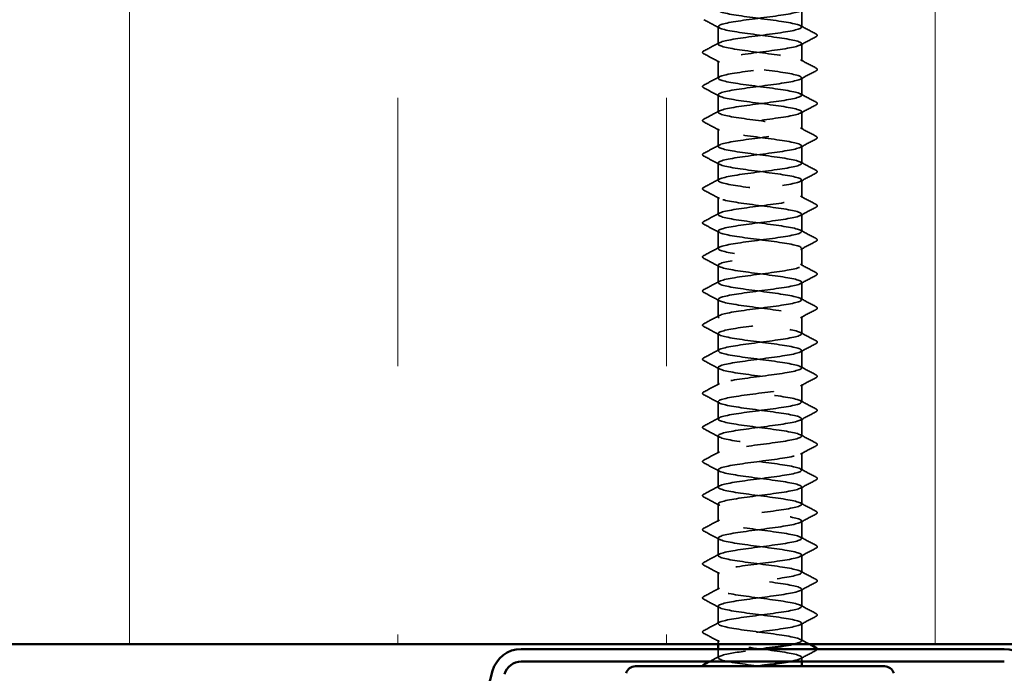
# Model space of a CAD drawing. Units: inches. Extents: x 0.6 to 33.5, y 0.6 to 21.4.
# Drawn here: x 4.3 to 5.7, y 12.3 to 13.2 of the extents above; entities that cross this region are included whole.
import ezdxf

# ---------------------------------------------------------------- set-up
doc = ezdxf.new("R2010")
doc.units = ezdxf.units.IN
doc.header["$LTSCALE"] = 2
doc.header["$MEASUREMENT"] = 0
doc.linetypes.add('DASHED', pattern=[0.2067, 0.1654, -0.0413])
for name, color, linetype, lineweight in [('Hatch (ANSI)', 7, 'Continuous', 18), ('Hidden (ANSI)', 7, 'DASHED', 35), ('Visible (ANSI)', 7, 'Continuous', 50)]:
    doc.layers.add(name, color=color, linetype=linetype, lineweight=lineweight)

msp = doc.modelspace()

# ---------------------------------------------------------------- hatches: boundary and pattern name
at = {"layer": 'Hatch (ANSI)', "true_color": 0x0080ff}
h = msp.add_hatch(dxfattribs=at)
h.set_pattern_fill('INSUL', color=150, scale=3, angle=90, style=0)
h.paths.add_polyline_path([(8.051779, 12.362298), (8.051779, 13.695631), (2.718446, 13.695631), (2.718446, 12.362298)])

# ---------------------------------------------------------------- linework, layer by layer
at = {"layer": 'Hidden (ANSI)', "ltscale": 0.023028}
for p, q in [((5.439446, 13.224488), (5.439446, 13.248774)), ((5.322779, 13.200679), (5.322779, 13.224964)), ((5.439446, 13.176869), (5.439446, 13.201155)), ((5.322779, 13.153059), (5.322779, 13.177345)), ((5.439446, 13.12925), (5.439446, 13.153536)), ((5.322779, 13.10544), (5.322779, 13.129726)), ((5.439446, 13.081631), (5.439446, 13.105917)), ((5.322779, 13.057821), (5.322779, 13.082107)), ((5.439446, 13.034012), (5.439446, 13.058298)), ((5.322779, 13.010202), (5.322779, 13.034488)), ((5.439446, 12.986393), (5.439446, 13.010679)), ((5.322779, 12.962583), (5.322779, 12.986869)), ((5.439446, 12.938774), (5.439446, 12.963059)), ((5.322779, 12.914964), (5.322779, 12.93925)), ((5.439446, 12.891155), (5.439446, 12.91544)), ((5.322779, 12.867345), (5.322779, 12.891631)), ((5.439446, 12.843536), (5.439446, 12.867821)), ((5.322779, 12.819726), (5.322779, 12.844012)), ((5.439446, 12.795917), (5.439446, 12.820202)), ((5.322779, 12.772107), (5.322779, 12.796393)), ((5.439446, 12.748298), (5.439446, 12.772583)), ((5.322779, 12.724488), (5.322779, 12.748774)), ((5.439446, 12.700679), (5.439446, 12.724964)), ((5.322779, 12.676869), (5.322779, 12.701155)), ((5.439446, 12.653059), (5.439446, 12.677345)), ((5.322779, 12.62925), (5.322779, 12.653536)), ((5.439446, 12.60544), (5.439446, 12.629726)), ((5.322779, 12.581631), (5.322779, 12.605917)), ((5.439446, 12.557821), (5.439446, 12.582107)), ((5.322779, 12.534012), (5.322779, 12.558298)), ((5.439446, 12.510202), (5.439446, 12.534488)), ((5.322779, 12.486393), (5.322779, 12.510679)), ((5.439446, 12.462583), (5.439446, 12.486869)), ((5.322779, 12.438774), (5.322779, 12.463059)), ((5.439446, 12.414964), (5.439446, 12.43925)), ((5.322779, 12.391155), (5.322779, 12.41544)), ((5.439446, 12.367345), (5.439446, 12.391631))]:
    msp.add_line(p, q, dxfattribs=at)
at = {"layer": 'Hidden (ANSI)', "ltscale": 0.005161}
msp.add_line((5.322779, 12.362298), (5.322779, 12.367821), dxfattribs=at)
at = {"layer": 'Hidden (ANSI)', "ltscale": 0.011419}
msp.add_line((5.322779, 12.343536), (5.322779, 12.355631), dxfattribs=at)
at = {"layer": 'Hidden (ANSI)', "ltscale": 0.005342}
msp.add_line((5.439446, 12.338298), (5.439446, 12.344012), dxfattribs=at)
at = {"layer": 'Hidden (ANSI)', "ltscale": 1.085967}
msp.add_open_spline([(5.426782, 12.362298), (5.433288, 12.363664), (5.437676, 12.36503), (5.438989, 12.366397), (5.441773, 12.369294), (5.43058, 12.372191), (5.41156, 12.375088), (5.392539, 12.377985), (5.366721, 12.380882), (5.348287, 12.38378), (5.329854, 12.386677), (5.319803, 12.389574), (5.323656, 12.392471), (5.32751, 12.395368), (5.345058, 12.398265), (5.366663, 12.401162), (5.388267, 12.40406), (5.412756, 12.406957), (5.426679, 12.409854), (5.440601, 12.412751), (5.443203, 12.415648), (5.433054, 12.418545), (5.422905, 12.421442), (5.400556, 12.42434), (5.378283, 12.427237), (5.35601, 12.430134), (5.33502, 12.433031), (5.326843, 12.435928), (5.318665, 12.438825), (5.323744, 12.441722), (5.339288, 12.44462), (5.354833, 12.447517), (5.380002, 12.450414), (5.400969, 12.453311), (5.421936, 12.456208), (5.437567, 12.459105), (5.439274, 12.462002), (5.440982, 12.4649), (5.428673, 12.467797), (5.409111, 12.470694), (5.389548, 12.473591), (5.363791, 12.476488), (5.345987, 12.479385), (5.328184, 12.482282), (5.319299, 12.48518), (5.324213, 12.488077), (5.329127, 12.490974), (5.347574, 12.493871), (5.36942, 12.496768), (5.391267, 12.499665), (5.41533, 12.502562), (5.428392, 12.50546), (5.441453, 12.508357), (5.442805, 12.511254), (5.431705, 12.514151), (5.420606, 12.517048), (5.397655, 12.519945), (5.375461, 12.522842), (5.353267, 12.52574), (5.333031, 12.528637), (5.325869, 12.531534), (5.318708, 12.534431), (5.325008, 12.537328), (5.34131, 12.540225), (5.357611, 12.543123), (5.383031, 12.54602), (5.403606, 12.548917), (5.42418, 12.551814), (5.438795, 12.554711), (5.439423, 12.557608), (5.44005, 12.560505), (5.426655, 12.563403), (5.406596, 12.5663), (5.386538, 12.569197), (5.360901, 12.572094), (5.34377, 12.574991), (5.326639, 12.577888), (5.31894, 12.580785), (5.324903, 12.583683), (5.330866, 12.58658), (5.350168, 12.589477), (5.372206, 12.592374), (5.394243, 12.595271), (5.417823, 12.598168), (5.429993, 12.601065), (5.442162, 12.603963), (5.442262, 12.60686), (5.430238, 12.609757), (5.418213, 12.612654), (5.394715, 12.615551), (5.372652, 12.618448), (5.350589, 12.621345), (5.331155, 12.624243), (5.325026, 12.62714), (5.318897, 12.630037), (5.326404, 12.632934), (5.343425, 12.635831), (5.360445, 12.638728), (5.386056, 12.641625), (5.40619, 12.644523), (5.426323, 12.64742), (5.439888, 12.650317), (5.439433, 12.653214), (5.438979, 12.656111), (5.424529, 12.659008), (5.404021, 12.661905), (5.383514, 12.664803), (5.35806, 12.6677), (5.341641, 12.670597), (5.325222, 12.673494), (5.318728, 12.676391), (5.325726, 12.679288), (5.332724, 12.682185), (5.352835, 12.685083), (5.375012, 12.68798), (5.397189, 12.690877), (5.42023, 12.693774), (5.431479, 12.696671), (5.442728, 12.699568), (5.441576, 12.702465), (5.428654, 12.705363), (5.415733, 12.70826), (5.391743, 12.711157), (5.369863, 12.714054), (5.347982, 12.716951), (5.329396, 12.719848), (5.324314, 12.722746), (5.319232, 12.725643), (5.327929, 12.72854), (5.345628, 12.731437), (5.363327, 12.734334), (5.38907, 12.737231), (5.408714, 12.740128), (5.428359, 12.743026), (5.440842, 12.745923), (5.439307, 12.74882), (5.437772, 12.751717), (5.422301, 12.754614), (5.401393, 12.757511), (5.380485, 12.760408), (5.355272, 12.763306), (5.339604, 12.766203), (5.323936, 12.7691), (5.318662, 12.771997), (5.326679, 12.774894), (5.334695, 12.777791), (5.355569, 12.780688), (5.377833, 12.783586), (5.400096, 12.786483), (5.422545, 12.78938), (5.432847, 12.792277), (5.443149, 12.795174), (5.440747, 12.798071), (5.426959, 12.800968), (5.413172, 12.803866), (5.388746, 12.806763), (5.3671, 12.80966), (5.345454, 12.812557), (5.327759, 12.815454), (5.323736, 12.818351), (5.319713, 12.821248), (5.329579, 12.824146), (5.347915, 12.827043), (5.366251, 12.82994), (5.392064, 12.832837), (5.411174, 12.835734), (5.430284, 12.838631), (5.441656, 12.841528), (5.439044, 12.844426), (5.436432, 12.847323), (5.419976, 12.85022), (5.398716, 12.853117), (5.377457, 12.856014), (5.352545, 12.858911), (5.337665, 12.861808), (5.322786, 12.864706), (5.318744, 12.867603), (5.32776, 12.8705), (5.336776, 12.873397), (5.358363, 12.876294), (5.380661, 12.879191), (5.402959, 12.882088), (5.424762, 12.884986), (5.434093, 12.887883), (5.443424, 12.89078), (5.439777, 12.893677), (5.425156, 12.896574), (5.410535, 12.899471), (5.385731, 12.902368), (5.36437, 12.905266), (5.34301, 12.908163), (5.326248, 12.91106), (5.323293, 12.913957), (5.320339, 12.916854), (5.331351, 12.919751), (5.350281, 12.922649), (5.36921, 12.925546), (5.395033, 12.928443), (5.413563, 12.93134), (5.432093, 12.934237), (5.442328, 12.937134), (5.438644, 12.940031), (5.434961, 12.942929), (5.417559, 12.945826), (5.395999, 12.948723), (5.374438, 12.95162), (5.349886, 12.954517), (5.335829, 12.957414), (5.321772, 12.960311), (5.318972, 12.963209), (5.328967, 12.966106), (5.338961, 12.969003), (5.36121, 12.9719), (5.38349, 12.974797), (5.405771, 12.977694), (5.426877, 12.980591), (5.435215, 12.983489), (5.443552, 12.986386), (5.43867, 12.989283), (5.423249, 12.99218), (5.407829, 12.995077), (5.382706, 12.997974), (5.36168, 13.000871), (5.340655, 13.003769), (5.324866, 13.006666), (5.322986, 13.009563), (5.321107, 13.01246), (5.333239, 13.015357), (5.352718, 13.018254), (5.372198, 13.021151), (5.397969, 13.024049), (5.415876, 13.026946), (5.433782, 13.029843), (5.442855, 13.03274), (5.438109, 13.035637), (5.433364, 13.038534), (5.415057, 13.041431), (5.393246, 13.044329), (5.371435, 13.047226), (5.347299, 13.050123), (5.334099, 13.05302), (5.320898, 13.055917), (5.319346, 13.058814), (5.330296, 13.061711), (5.341246, 13.064609), (5.364104, 13.067506), (5.386314, 13.070403), (5.408524, 13.0733), (5.428884, 13.076197), (5.436209, 13.079094), (5.443533, 13.081991), (5.437427, 13.084889), (5.421244, 13.087786), (5.40506, 13.090683), (5.379676, 13.09358), (5.359036, 13.096477), (5.338395, 13.099374), (5.323616, 13.102272), (5.322816, 13.105169), (5.322017, 13.108066), (5.335241, 13.110963), (5.355223, 13.11386), (5.375206, 13.116757), (5.400865, 13.119654), (5.418107, 13.122552), (5.435348, 13.125449), (5.443237, 13.128346), (5.43744, 13.131243), (5.431644, 13.13414), (5.412475, 13.137037), (5.390464, 13.139934), (5.368454, 13.142832), (5.344793, 13.145729), (5.332479, 13.148626), (5.320166, 13.151523), (5.319866, 13.15442), (5.331745, 13.157317), (5.343624, 13.160214), (5.367038, 13.163112), (5.389126, 13.166009), (5.411213, 13.168906), (5.430778, 13.171803), (5.437073, 13.1747), (5.443368, 13.177597), (5.436052, 13.180494), (5.419143, 13.183392), (5.402235, 13.186289), (5.37665, 13.189186), (5.356443, 13.192083), (5.336236, 13.19498), (5.322501, 13.197877), (5.322784, 13.200774), (5.323066, 13.203672), (5.33735, 13.206569), (5.357789, 13.209466), (5.378228, 13.212363), (5.403715, 13.21526), (5.42025, 13.218157), (5.436785, 13.221054), (5.443473, 13.223952), (5.436639, 13.226849), (5.429804, 13.229746), (5.409819, 13.232643), (5.387661, 13.23554), (5.365503, 13.238437), (5.342372, 13.241334), (5.330974, 13.244232), (5.319577, 13.247129), (5.32053, 13.250026), (5.33331, 13.252923), (5.34609, 13.25582), (5.370006, 13.258717), (5.391919, 13.261614), (5.413832, 13.264512), (5.432556, 13.267409), (5.437806, 13.270306), (5.443056, 13.273203), (5.434547, 13.2761), (5.416953, 13.278997), (5.39936, 13.281895), (5.373634, 13.284792), (5.353909, 13.287689), (5.334183, 13.290586), (5.321525, 13.293483), (5.322888, 13.29638), (5.324251, 13.299277), (5.339562, 13.302175), (5.360409, 13.305072), (5.381257, 13.307969), (5.406512, 13.310866), (5.422302, 13.313763), (5.438092, 13.31666), (5.443562, 13.319557), (5.435706, 13.322455), (5.427851, 13.325352), (5.407096, 13.328249), (5.384842, 13.331146), (5.362589, 13.334043), (5.340042, 13.33694), (5.329587, 13.339837), (5.319133, 13.342735), (5.321336, 13.345632), (5.334988, 13.348529), (5.348639, 13.351426), (5.372999, 13.354323), (5.394686, 13.35722), (5.416373, 13.360117), (5.434213, 13.363015), (5.438405, 13.365912), (5.442598, 13.368809), (5.432916, 13.371706), (5.414679, 13.374603), (5.396442, 13.3775), (5.370636, 13.380397), (5.351438, 13.383295), (5.33224, 13.386192), (5.320688, 13.389089), (5.323129, 13.391986), (5.32557, 13.394883), (5.341872, 13.39778), (5.363078, 13.400677), (5.384285, 13.403575), (5.409249, 13.406472), (5.424257, 13.409369), (5.439265, 13.412266), (5.443504, 13.415163), (5.434645, 13.41806), (5.425787, 13.420957), (5.404311, 13.423855), (5.382015, 13.426752), (5.359718, 13.429649), (5.337809, 13.432546), (5.328322, 13.435443), (5.318835, 13.43834), (5.322283, 13.441237), (5.336774, 13.444135), (5.351264, 13.447032), (5.376011, 13.449929), (5.397421, 13.452826), (5.418831, 13.455723), (5.435744, 13.45862), (5.43887, 13.461517), (5.441995, 13.464415), (5.431164, 13.467312), (5.412326, 13.470209), (5.393488, 13.473106), (5.367663, 13.476003), (5.349037, 13.4789), (5.330412, 13.481798), (5.319994, 13.484695), (5.323507, 13.487592), (5.32702, 13.490489), (5.344274, 13.493386), (5.36579, 13.496283), (5.387306, 13.49918), (5.41192, 13.502078), (5.42611, 13.504975), (5.4403, 13.507872), (5.443299, 13.510769), (5.433459, 13.513666), (5.423618, 13.516563), (5.401472, 13.51946), (5.379185, 13.522358), (5.356898, 13.525255), (5.335677, 13.528152), (5.32718, 13.531049), (5.318683, 13.533946), (5.323369, 13.536843), (5.338664, 13.53974), (5.35396, 13.542638), (5.379036, 13.545535), (5.400118, 13.548432), (5.4212, 13.551329), (5.437147, 13.554226), (5.439198, 13.557123), (5.441249, 13.56002), (5.429294, 13.562918), (5.409899, 13.565815), (5.390505, 13.568712), (5.364721, 13.571609), (5.346712, 13.574506), (5.328703, 13.577403), (5.319444, 13.5803), (5.324021, 13.583198), (5.328598, 13.586095), (5.346763, 13.588992), (5.368538, 13.591889), (5.390312, 13.594786), (5.414518, 13.597683), (5.427857, 13.60058), (5.441197, 13.603478), (5.442948, 13.606375), (5.432149, 13.609272), (5.421349, 13.612169), (5.398585, 13.615066), (5.37636, 13.617963), (5.354135, 13.62086), (5.333653, 13.623758), (5.326166, 13.626655), (5.318678, 13.629552), (5.32459, 13.632449), (5.340655, 13.635346), (5.356719, 13.638243), (5.382065, 13.64114), (5.40277, 13.644038), (5.423476, 13.646935), (5.438418, 13.649832), (5.43939, 13.652729), (5.440362, 13.655626), (5.42731, 13.658523), (5.407405, 13.661421), (5.3875, 13.664318), (5.361818, 13.667215), (5.344468, 13.670112), (5.327118, 13.673009), (5.319039, 13.675906), (5.324669, 13.678803), (5.330299, 13.681701), (5.349333, 13.684598), (5.371315, 13.687495), (5.391893, 13.690207), (5.414011, 13.692919), (5.426972, 13.695631)], degree=3, knots=[4.04637134, 4.04637134, 4.04637134, 4.04637134, 4.58723145, 4.58723145, 4.58723145, 5.73403931, 5.73403931, 5.73403931, 6.88084718, 6.88084718, 6.88084718, 8.02765504, 8.02765504, 8.02765504, 9.1744629, 9.1744629, 9.1744629, 10.32127076, 10.32127076, 10.32127076, 11.46807863, 11.46807863, 11.46807863, 12.61488649, 12.61488649, 12.61488649, 13.76169435, 13.76169435, 13.76169435, 14.90850221, 14.90850221, 14.90850221, 16.05531008, 16.05531008, 16.05531008, 17.20211794, 17.20211794, 17.20211794, 18.3489258, 18.3489258, 18.3489258, 19.49573366, 19.49573366, 19.49573366, 20.64254153, 20.64254153, 20.64254153, 21.78934939, 21.78934939, 21.78934939, 22.93615725, 22.93615725, 22.93615725, 24.08296511, 24.08296511, 24.08296511, 25.22977298, 25.22977298, 25.22977298, 26.37658084, 26.37658084, 26.37658084, 27.5233887, 27.5233887, 27.5233887, 28.67019656, 28.67019656, 28.67019656, 29.81700443, 29.81700443, 29.81700443, 30.96381229, 30.96381229, 30.96381229, 32.11062015, 32.11062015, 32.11062015, 33.25742802, 33.25742802, 33.25742802, 34.40423588, 34.40423588, 34.40423588, 35.55104374, 35.55104374, 35.55104374, 36.6978516, 36.6978516, 36.6978516, 37.84465947, 37.84465947, 37.84465947, 38.99146733, 38.99146733, 38.99146733, 40.13827519, 40.13827519, 40.13827519, 41.28508305, 41.28508305, 41.28508305, 42.43189092, 42.43189092, 42.43189092, 43.57869878, 43.57869878, 43.57869878, 44.72550664, 44.72550664, 44.72550664, 45.8723145, 45.8723145, 45.8723145, 47.01912237, 47.01912237, 47.01912237, 48.16593023, 48.16593023, 48.16593023, 49.31273809, 49.31273809, 49.31273809, 50.45954595, 50.45954595, 50.45954595, 51.60635382, 51.60635382, 51.60635382, 52.75316168, 52.75316168, 52.75316168, 53.89996954, 53.89996954, 53.89996954, 55.0467774, 55.0467774, 55.0467774, 56.19358527, 56.19358527, 56.19358527, 57.34039313, 57.34039313, 57.34039313, 58.48720099, 58.48720099, 58.48720099, 59.63400885, 59.63400885, 59.63400885, 60.78081672, 60.78081672, 60.78081672, 61.92762458, 61.92762458, 61.92762458, 63.07443244, 63.07443244, 63.07443244, 64.2212403, 64.2212403, 64.2212403, 65.36804817, 65.36804817, 65.36804817, 66.51485603, 66.51485603, 66.51485603, 67.66166389, 67.66166389, 67.66166389, 68.80847176, 68.80847176, 68.80847176, 69.95527962, 69.95527962, 69.95527962, 71.10208748, 71.10208748, 71.10208748, 72.24889534, 72.24889534, 72.24889534, 73.39570321, 73.39570321, 73.39570321, 74.54251107, 74.54251107, 74.54251107, 75.68931893, 75.68931893, 75.68931893, 76.83612679, 76.83612679, 76.83612679, 77.98293466, 77.98293466, 77.98293466, 79.12974252, 79.12974252, 79.12974252, 80.27655038, 80.27655038, 80.27655038, 81.42335824, 81.42335824, 81.42335824, 82.57016611, 82.57016611, 82.57016611, 83.71697397, 83.71697397, 83.71697397, 84.86378183, 84.86378183, 84.86378183, 86.01058969, 86.01058969, 86.01058969, 87.15739756, 87.15739756, 87.15739756, 88.30420542, 88.30420542, 88.30420542, 89.45101328, 89.45101328, 89.45101328, 90.59782114, 90.59782114, 90.59782114, 91.74462901, 91.74462901, 91.74462901, 92.89143687, 92.89143687, 92.89143687, 94.03824473, 94.03824473, 94.03824473, 95.18505259, 95.18505259, 95.18505259, 96.33186046, 96.33186046, 96.33186046, 97.47866832, 97.47866832, 97.47866832, 98.62547618, 98.62547618, 98.62547618, 99.77228405, 99.77228405, 99.77228405, 100.91909191, 100.91909191, 100.91909191, 102.06589977, 102.06589977, 102.06589977, 103.21270763, 103.21270763, 103.21270763, 104.3595155, 104.3595155, 104.3595155, 105.50632336, 105.50632336, 105.50632336, 106.65313122, 106.65313122, 106.65313122, 107.79993908, 107.79993908, 107.79993908, 108.94674695, 108.94674695, 108.94674695, 110.09355481, 110.09355481, 110.09355481, 111.24036267, 111.24036267, 111.24036267, 112.38717053, 112.38717053, 112.38717053, 113.5339784, 113.5339784, 113.5339784, 114.68078626, 114.68078626, 114.68078626, 115.82759412, 115.82759412, 115.82759412, 116.97440198, 116.97440198, 116.97440198, 118.12120985, 118.12120985, 118.12120985, 119.26801771, 119.26801771, 119.26801771, 120.41482557, 120.41482557, 120.41482557, 121.56163343, 121.56163343, 121.56163343, 122.7084413, 122.7084413, 122.7084413, 123.85524916, 123.85524916, 123.85524916, 125.00205702, 125.00205702, 125.00205702, 126.14886488, 126.14886488, 126.14886488, 127.29567275, 127.29567275, 127.29567275, 128.44248061, 128.44248061, 128.44248061, 129.58928847, 129.58928847, 129.58928847, 130.73609633, 130.73609633, 130.73609633, 131.8829042, 131.8829042, 131.8829042, 133.02971206, 133.02971206, 133.02971206, 134.17651992, 134.17651992, 134.17651992, 135.32332779, 135.32332779, 135.32332779, 136.47013565, 136.47013565, 136.47013565, 137.61694351, 137.61694351, 137.61694351, 138.76375137, 138.76375137, 138.76375137, 139.91055924, 139.91055924, 139.91055924, 141.0573671, 141.0573671, 141.0573671, 142.20417496, 142.20417496, 142.20417496, 143.35098282, 143.35098282, 143.35098282, 144.49779069, 144.49779069, 144.49779069, 145.64459855, 145.64459855, 145.64459855, 146.79140641, 146.79140641, 146.79140641, 147.93821427, 147.93821427, 147.93821427, 149.08502214, 149.08502214, 149.08502214, 150.23183, 150.23183, 150.23183, 151.37863786, 151.37863786, 151.37863786, 152.52544572, 152.52544572, 152.52544572, 153.67225359, 153.67225359, 153.67225359, 154.81906145, 154.81906145, 154.81906145, 155.96586931, 155.96586931, 155.96586931, 157.11267717, 157.11267717, 157.11267717, 158.25948504, 158.25948504, 158.25948504, 159.4062929, 159.4062929, 159.4062929, 160.55310076, 160.55310076, 160.55310076, 161.69990862, 161.69990862, 161.69990862, 162.84671649, 162.84671649, 162.84671649, 163.99352435, 163.99352435, 163.99352435, 165.14033221, 165.14033221, 165.14033221, 166.28714008, 166.28714008, 166.28714008, 167.43394794, 167.43394794, 167.43394794, 168.5807558, 168.5807558, 168.5807558, 169.72756366, 169.72756366, 169.72756366, 170.87437153, 170.87437153, 170.87437153, 172.02117939, 172.02117939, 172.02117939, 173.16798725, 173.16798725, 173.16798725, 174.31479511, 174.31479511, 174.31479511, 175.46160298, 175.46160298, 175.46160298, 176.60841084, 176.60841084, 176.60841084, 177.7552187, 177.7552187, 177.7552187, 178.90202656, 178.90202656, 178.90202656, 179.97555994, 179.97555994, 179.97555994, 179.97555994], dxfattribs=at)
at = {"layer": 'Hidden (ANSI)', "ltscale": 1.063763}
msp.add_open_spline([(5.322936, 13.701155), (5.322871, 13.700368), (5.32373, 13.699581), (5.325586, 13.698794), (5.33242, 13.695897), (5.352405, 13.693), (5.374563, 13.690103), (5.396721, 13.687205), (5.419853, 13.684308), (5.43125, 13.681411), (5.442648, 13.678514), (5.441695, 13.675617), (5.428914, 13.67272), (5.416134, 13.669823), (5.392219, 13.666925), (5.370306, 13.664028), (5.348393, 13.661131), (5.329668, 13.658234), (5.324419, 13.655337), (5.319169, 13.65244), (5.327678, 13.649543), (5.345271, 13.646645), (5.362865, 13.643748), (5.38859, 13.640851), (5.408316, 13.637954), (5.428042, 13.635057), (5.4407, 13.63216), (5.439336, 13.629263), (5.437973, 13.626365), (5.422663, 13.623468), (5.401815, 13.620571), (5.380968, 13.617674), (5.355712, 13.614777), (5.339922, 13.61188), (5.324132, 13.608983), (5.318663, 13.606085), (5.326518, 13.603188), (5.334374, 13.600291), (5.355129, 13.597394), (5.377382, 13.594497), (5.399636, 13.5916), (5.422182, 13.588703), (5.432637, 13.585805), (5.443092, 13.582908), (5.440888, 13.580011), (5.427237, 13.577114), (5.413586, 13.574217), (5.389226, 13.57132), (5.367539, 13.568423), (5.345852, 13.565525), (5.328012, 13.562628), (5.323819, 13.559731), (5.319627, 13.556834), (5.329308, 13.553937), (5.347545, 13.55104), (5.365783, 13.548142), (5.391588, 13.545245), (5.410786, 13.542348), (5.429985, 13.539451), (5.441536, 13.536554), (5.439095, 13.533657), (5.436654, 13.53076), (5.420353, 13.527862), (5.399146, 13.524965), (5.37794, 13.522068), (5.352976, 13.519171), (5.337968, 13.516274), (5.32296, 13.513377), (5.318721, 13.51048), (5.327579, 13.507582), (5.336437, 13.504685), (5.357913, 13.501788), (5.38021, 13.498891), (5.402506, 13.495994), (5.424416, 13.493097), (5.433903, 13.4902), (5.44339, 13.487302), (5.439941, 13.484405), (5.425451, 13.481508), (5.41096, 13.478611), (5.386213, 13.475714), (5.364803, 13.472817), (5.343393, 13.46992), (5.32648, 13.467022), (5.323355, 13.464125), (5.320229, 13.461228), (5.33106, 13.458331), (5.349899, 13.455434), (5.368737, 13.452537), (5.394562, 13.44964), (5.413187, 13.446742), (5.431813, 13.443845), (5.44223, 13.440948), (5.438717, 13.438051), (5.435204, 13.435154), (5.417951, 13.432257), (5.396435, 13.42936), (5.374919, 13.426462), (5.350305, 13.423565), (5.336115, 13.420668), (5.321924, 13.417771), (5.318926, 13.414874), (5.328766, 13.411977), (5.338606, 13.40908), (5.360753, 13.406182), (5.383039, 13.403285), (5.405326, 13.400388), (5.426547, 13.397491), (5.435044, 13.394594), (5.443542, 13.391697), (5.438856, 13.3888), (5.42356, 13.385902), (5.408265, 13.383005), (5.383189, 13.380108), (5.362106, 13.377211), (5.341024, 13.374314), (5.325077, 13.371417), (5.323026, 13.36852), (5.320975, 13.365622), (5.332931, 13.362725), (5.352325, 13.359828), (5.37172, 13.356931), (5.397503, 13.354034), (5.415512, 13.351137), (5.433521, 13.348239), (5.44278, 13.345342), (5.438204, 13.342445), (5.433627, 13.339548), (5.415462, 13.336651), (5.393687, 13.333754), (5.371912, 13.330857), (5.347707, 13.327959), (5.334367, 13.325062), (5.321028, 13.322165), (5.319277, 13.319268), (5.330076, 13.316371), (5.340875, 13.313474), (5.36364, 13.310577), (5.385865, 13.307679), (5.40809, 13.304782), (5.428571, 13.301885), (5.436059, 13.298988), (5.443546, 13.296091), (5.437634, 13.293194), (5.42157, 13.290297), (5.405506, 13.287399), (5.380159, 13.284502), (5.359454, 13.281605), (5.338749, 13.278708), (5.323806, 13.275811), (5.322834, 13.272914), (5.321862, 13.270017), (5.334914, 13.267119), (5.35482, 13.264222), (5.374725, 13.261325), (5.400407, 13.258428), (5.417757, 13.255531), (5.435107, 13.252634), (5.443186, 13.249737), (5.437556, 13.246839), (5.431926, 13.243942), (5.412892, 13.241045), (5.39091, 13.238148), (5.368927, 13.235251), (5.345187, 13.232354), (5.33273, 13.229457), (5.320273, 13.226559), (5.319773, 13.223662), (5.331506, 13.220765), (5.343239, 13.217868), (5.366568, 13.214971), (5.388679, 13.212074), (5.410789, 13.209177), (5.430484, 13.206279), (5.436944, 13.203382), (5.443404, 13.200485), (5.43628, 13.197588), (5.419484, 13.194691), (5.402689, 13.191794), (5.377132, 13.188897), (5.356853, 13.185999), (5.336574, 13.183102), (5.32267, 13.180205), (5.32278, 13.177308), (5.322889, 13.174411), (5.337006, 13.171514), (5.357376, 13.168616), (5.377745, 13.165719), (5.403264, 13.162822), (5.419915, 13.159925), (5.436565, 13.157028), (5.443445, 13.154131), (5.436775, 13.151234), (5.430106, 13.148336), (5.410247, 13.145439), (5.388109, 13.142542), (5.365971, 13.139645), (5.342752, 13.136748), (5.331206, 13.133851), (5.319661, 13.130954), (5.320414, 13.128056), (5.333053, 13.125159), (5.345691, 13.122262), (5.36953, 13.119365), (5.391475, 13.116468), (5.413419, 13.113571), (5.432281, 13.110674), (5.437698, 13.107776), (5.443115, 13.104879), (5.434795, 13.101982), (5.417308, 13.099085), (5.399821, 13.096188), (5.374114, 13.093291), (5.354309, 13.090394), (5.334503, 13.087496), (5.321671, 13.084599), (5.322862, 13.081702), (5.324053, 13.078805), (5.339202, 13.075908), (5.359988, 13.073011), (5.380773, 13.070114), (5.40607, 13.067216), (5.421981, 13.064319), (5.437893, 13.061422), (5.443557, 13.058525), (5.435864, 13.055628), (5.42817, 13.052731), (5.407534, 13.049834), (5.385292, 13.046936), (5.363051, 13.044039), (5.340407, 13.041142), (5.3298, 13.038245), (5.319194, 13.035348), (5.321198, 13.032451), (5.334713, 13.029554), (5.348227, 13.026656), (5.37252, 13.023759), (5.394247, 13.020862), (5.415973, 13.017965), (5.433957, 13.015068), (5.438319, 13.012171), (5.442681, 13.009274), (5.433185, 13.006376), (5.415047, 13.003479), (5.39691, 13.000582), (5.371113, 12.997685), (5.351827, 12.994788), (5.332542, 12.991891), (5.320812, 12.988993), (5.323082, 12.986096), (5.325351, 12.983199), (5.341497, 12.980302), (5.36265, 12.977405), (5.383802, 12.974508), (5.408817, 12.971611), (5.423952, 12.968713), (5.439087, 12.965816), (5.443523, 12.962919), (5.434823, 12.960022), (5.426123, 12.957125), (5.404759, 12.954228), (5.382466, 12.951331), (5.360173, 12.948433), (5.338158, 12.945536), (5.328515, 12.942639), (5.318872, 12.939742), (5.322123, 12.936845), (5.336482, 12.933948), (5.350841, 12.931051), (5.37553, 12.928153), (5.396987, 12.925256), (5.418445, 12.922359), (5.435508, 12.919462), (5.438805, 12.916565), (5.442101, 12.913668), (5.431451, 12.910771), (5.412706, 12.907873), (5.393961, 12.904976), (5.368135, 12.902079), (5.349415, 12.899182), (5.330695, 12.896285), (5.320095, 12.893388), (5.323438, 12.890491), (5.326781, 12.887593), (5.343885, 12.884696), (5.365355, 12.881799), (5.386825, 12.878902), (5.411499, 12.876005), (5.425821, 12.873108), (5.440144, 12.870211), (5.443341, 12.867313), (5.433656, 12.864416), (5.423971, 12.861519), (5.401928, 12.858622), (5.379636, 12.855725), (5.357344, 12.852828), (5.33601, 12.849931), (5.327354, 12.847033), (5.318697, 12.844136), (5.323187, 12.841239), (5.338356, 12.838342), (5.353525, 12.835445), (5.378553, 12.832548), (5.399691, 12.829651), (5.420829, 12.826753), (5.436932, 12.823856), (5.439155, 12.820959), (5.441378, 12.818062), (5.4296, 12.815165), (5.410291, 12.812268), (5.390982, 12.809371), (5.365188, 12.806473), (5.347078, 12.803576), (5.328967, 12.800679), (5.319522, 12.797782), (5.32393, 12.794885), (5.328338, 12.791988), (5.34636, 12.78909), (5.368097, 12.786193), (5.389834, 12.783296), (5.414109, 12.780399), (5.427586, 12.777502), (5.441063, 12.774605), (5.443014, 12.771708), (5.432366, 12.76881), (5.421718, 12.765913), (5.399048, 12.763016), (5.37681, 12.760119), (5.354571, 12.757222), (5.333968, 12.754325), (5.326319, 12.751428), (5.318669, 12.74853), (5.324387, 12.745633), (5.340331, 12.742736), (5.356275, 12.739839), (5.381582, 12.736942), (5.402351, 12.734045), (5.423119, 12.731148), (5.438225, 12.72825), (5.439369, 12.725353), (5.440513, 12.722456), (5.427634, 12.719559), (5.407807, 12.716662), (5.38798, 12.713765), (5.362278, 12.710868), (5.34482, 12.70797), (5.327362, 12.705073), (5.319094, 12.702176), (5.324556, 12.699279), (5.330019, 12.696382), (5.348918, 12.693485), (5.37087, 12.690588), (5.392823, 12.68769), (5.416641, 12.684793), (5.429241, 12.681896), (5.441841, 12.678999), (5.44254, 12.676102), (5.430954, 12.673205), (5.419369, 12.670308), (5.396126, 12.66741), (5.373993, 12.664513), (5.351861, 12.661616), (5.332038, 12.658719), (5.325413, 12.655822), (5.318788, 12.652925), (5.32572, 12.650028), (5.342402, 12.64713), (5.359083, 12.644233), (5.38461, 12.641336), (5.404961, 12.638439), (5.425311, 12.635542), (5.439383, 12.632645), (5.439445, 12.629748), (5.439508, 12.62685), (5.425559, 12.623953), (5.40526, 12.621056), (5.384962, 12.618159), (5.359413, 12.615262), (5.342648, 12.612365), (5.325884, 12.609467), (5.318811, 12.60657), (5.325316, 12.603673), (5.331821, 12.600776), (5.351551, 12.597879), (5.373667, 12.594982), (5.395784, 12.592085), (5.41909, 12.589187), (5.430783, 12.58629), (5.442476, 12.583393), (5.441922, 12.580496), (5.429426, 12.577599), (5.41693, 12.574702), (5.393168, 12.571805), (5.371194, 12.568907), (5.34922, 12.56601), (5.330222, 12.563113), (5.324638, 12.560216), (5.319053, 12.557319), (5.327184, 12.554422), (5.344563, 12.551525), (5.361943, 12.548627), (5.38763, 12.54573), (5.407514, 12.542833), (5.427399, 12.539936), (5.440403, 12.537039), (5.439385, 12.534142), (5.438366, 12.531245), (5.423379, 12.528347), (5.402657, 12.52545), (5.381934, 12.522553), (5.356598, 12.519656), (5.340566, 12.516759), (5.324535, 12.513862), (5.318675, 12.510965), (5.326207, 12.508067), (5.333738, 12.50517), (5.354253, 12.502273), (5.376482, 12.499376), (5.398711, 12.496479), (5.42145, 12.493582), (5.432208, 12.490685), (5.442966, 12.487787), (5.441161, 12.48489), (5.427784, 12.481993), (5.414407, 12.479096), (5.390183, 12.476199), (5.368418, 12.473302), (5.346653, 12.470405), (5.328527, 12.467507), (5.323996, 12.46461), (5.319465, 12.461713), (5.328775, 12.458816), (5.346811, 12.455919), (5.364848, 12.453022), (5.390634, 12.450125), (5.410006, 12.447227), (5.429377, 12.44433), (5.441285, 12.441433), (5.439187, 12.438536), (5.437089, 12.435639), (5.4211, 12.432742), (5.400002, 12.429844), (5.378905, 12.426947), (5.353841, 12.42405), (5.33858, 12.421153), (5.323319, 12.418256), (5.318686, 12.415359), (5.327227, 12.412462), (5.335768, 12.409564), (5.357019, 12.406667), (5.379308, 12.40377), (5.401596, 12.400873), (5.423714, 12.397976), (5.433513, 12.395079), (5.443311, 12.392182), (5.440258, 12.389284), (5.426032, 12.386387), (5.411805, 12.38349), (5.387175, 12.380593), (5.365672, 12.377696), (5.344168, 12.374799), (5.326955, 12.371902), (5.323488, 12.369004), (5.320021, 12.366107), (5.330489, 12.36321), (5.34914, 12.360313), (5.367791, 12.357416), (5.393617, 12.354519), (5.412429, 12.351622), (5.431242, 12.348724), (5.442024, 12.345827), (5.438852, 12.34293), (5.437162, 12.341386), (5.431556, 12.339842), (5.423444, 12.338298)], degree=3, knots=[-183.78317024, -183.78317024, -183.78317024, -183.78317024, -183.4716849, -183.4716849, -183.4716849, -182.32487704, -182.32487704, -182.32487704, -181.17806917, -181.17806917, -181.17806917, -180.03126131, -180.03126131, -180.03126131, -178.88445345, -178.88445345, -178.88445345, -177.73764559, -177.73764559, -177.73764559, -176.59083772, -176.59083772, -176.59083772, -175.44402986, -175.44402986, -175.44402986, -174.297222, -174.297222, -174.297222, -173.15041413, -173.15041413, -173.15041413, -172.00360627, -172.00360627, -172.00360627, -170.85679841, -170.85679841, -170.85679841, -169.70999055, -169.70999055, -169.70999055, -168.56318268, -168.56318268, -168.56318268, -167.41637482, -167.41637482, -167.41637482, -166.26956696, -166.26956696, -166.26956696, -165.1227591, -165.1227591, -165.1227591, -163.97595123, -163.97595123, -163.97595123, -162.82914337, -162.82914337, -162.82914337, -161.68233551, -161.68233551, -161.68233551, -160.53552765, -160.53552765, -160.53552765, -159.38871978, -159.38871978, -159.38871978, -158.24191192, -158.24191192, -158.24191192, -157.09510406, -157.09510406, -157.09510406, -155.9482962, -155.9482962, -155.9482962, -154.80148833, -154.80148833, -154.80148833, -153.65468047, -153.65468047, -153.65468047, -152.50787261, -152.50787261, -152.50787261, -151.36106475, -151.36106475, -151.36106475, -150.21425688, -150.21425688, -150.21425688, -149.06744902, -149.06744902, -149.06744902, -147.92064116, -147.92064116, -147.92064116, -146.7738333, -146.7738333, -146.7738333, -145.62702543, -145.62702543, -145.62702543, -144.48021757, -144.48021757, -144.48021757, -143.33340971, -143.33340971, -143.33340971, -142.18660185, -142.18660185, -142.18660185, -141.03979398, -141.03979398, -141.03979398, -139.89298612, -139.89298612, -139.89298612, -138.74617826, -138.74617826, -138.74617826, -137.59937039, -137.59937039, -137.59937039, -136.45256253, -136.45256253, -136.45256253, -135.30575467, -135.30575467, -135.30575467, -134.15894681, -134.15894681, -134.15894681, -133.01213894, -133.01213894, -133.01213894, -131.86533108, -131.86533108, -131.86533108, -130.71852322, -130.71852322, -130.71852322, -129.57171536, -129.57171536, -129.57171536, -128.42490749, -128.42490749, -128.42490749, -127.27809963, -127.27809963, -127.27809963, -126.13129177, -126.13129177, -126.13129177, -124.98448391, -124.98448391, -124.98448391, -123.83767604, -123.83767604, -123.83767604, -122.69086818, -122.69086818, -122.69086818, -121.54406032, -121.54406032, -121.54406032, -120.39725246, -120.39725246, -120.39725246, -119.25044459, -119.25044459, -119.25044459, -118.10363673, -118.10363673, -118.10363673, -116.95682887, -116.95682887, -116.95682887, -115.81002101, -115.81002101, -115.81002101, -114.66321314, -114.66321314, -114.66321314, -113.51640528, -113.51640528, -113.51640528, -112.36959742, -112.36959742, -112.36959742, -111.22278956, -111.22278956, -111.22278956, -110.07598169, -110.07598169, -110.07598169, -108.92917383, -108.92917383, -108.92917383, -107.78236597, -107.78236597, -107.78236597, -106.6355581, -106.6355581, -106.6355581, -105.48875024, -105.48875024, -105.48875024, -104.34194238, -104.34194238, -104.34194238, -103.19513452, -103.19513452, -103.19513452, -102.04832665, -102.04832665, -102.04832665, -100.90151879, -100.90151879, -100.90151879, -99.75471093, -99.75471093, -99.75471093, -98.60790307, -98.60790307, -98.60790307, -97.4610952, -97.4610952, -97.4610952, -96.31428734, -96.31428734, -96.31428734, -95.16747948, -95.16747948, -95.16747948, -94.02067162, -94.02067162, -94.02067162, -92.87386375, -92.87386375, -92.87386375, -91.72705589, -91.72705589, -91.72705589, -90.58024803, -90.58024803, -90.58024803, -89.43344017, -89.43344017, -89.43344017, -88.2866323, -88.2866323, -88.2866323, -87.13982444, -87.13982444, -87.13982444, -85.99301658, -85.99301658, -85.99301658, -84.84620872, -84.84620872, -84.84620872, -83.69940085, -83.69940085, -83.69940085, -82.55259299, -82.55259299, -82.55259299, -81.40578513, -81.40578513, -81.40578513, -80.25897727, -80.25897727, -80.25897727, -79.1121694, -79.1121694, -79.1121694, -77.96536154, -77.96536154, -77.96536154, -76.81855368, -76.81855368, -76.81855368, -75.67174582, -75.67174582, -75.67174582, -74.52493795, -74.52493795, -74.52493795, -73.37813009, -73.37813009, -73.37813009, -72.23132223, -72.23132223, -72.23132223, -71.08451436, -71.08451436, -71.08451436, -69.9377065, -69.9377065, -69.9377065, -68.79089864, -68.79089864, -68.79089864, -67.64409078, -67.64409078, -67.64409078, -66.49728291, -66.49728291, -66.49728291, -65.35047505, -65.35047505, -65.35047505, -64.20366719, -64.20366719, -64.20366719, -63.05685933, -63.05685933, -63.05685933, -61.91005146, -61.91005146, -61.91005146, -60.7632436, -60.7632436, -60.7632436, -59.61643574, -59.61643574, -59.61643574, -58.46962788, -58.46962788, -58.46962788, -57.32282001, -57.32282001, -57.32282001, -56.17601215, -56.17601215, -56.17601215, -55.02920429, -55.02920429, -55.02920429, -53.88239643, -53.88239643, -53.88239643, -52.73558856, -52.73558856, -52.73558856, -51.5887807, -51.5887807, -51.5887807, -50.44197284, -50.44197284, -50.44197284, -49.29516498, -49.29516498, -49.29516498, -48.14835711, -48.14835711, -48.14835711, -47.00154925, -47.00154925, -47.00154925, -45.85474139, -45.85474139, -45.85474139, -44.70793353, -44.70793353, -44.70793353, -43.56112566, -43.56112566, -43.56112566, -42.4143178, -42.4143178, -42.4143178, -41.26750994, -41.26750994, -41.26750994, -40.12070207, -40.12070207, -40.12070207, -38.97389421, -38.97389421, -38.97389421, -37.82708635, -37.82708635, -37.82708635, -36.68027849, -36.68027849, -36.68027849, -35.53347062, -35.53347062, -35.53347062, -34.38666276, -34.38666276, -34.38666276, -33.2398549, -33.2398549, -33.2398549, -32.09304704, -32.09304704, -32.09304704, -30.94623917, -30.94623917, -30.94623917, -29.79943131, -29.79943131, -29.79943131, -28.65262345, -28.65262345, -28.65262345, -27.50581559, -27.50581559, -27.50581559, -26.35900772, -26.35900772, -26.35900772, -25.21219986, -25.21219986, -25.21219986, -24.065392, -24.065392, -24.065392, -22.91858414, -22.91858414, -22.91858414, -21.77177627, -21.77177627, -21.77177627, -20.62496841, -20.62496841, -20.62496841, -19.47816055, -19.47816055, -19.47816055, -18.33135269, -18.33135269, -18.33135269, -17.18454482, -17.18454482, -17.18454482, -16.03773696, -16.03773696, -16.03773696, -14.8909291, -14.8909291, -14.8909291, -13.74412124, -13.74412124, -13.74412124, -12.59731337, -12.59731337, -12.59731337, -11.45050551, -11.45050551, -11.45050551, -10.30369765, -10.30369765, -10.30369765, -9.15688979, -9.15688979, -9.15688979, -8.01008192, -8.01008192, -8.01008192, -6.86327406, -6.86327406, -6.86327406, -5.7164662, -5.7164662, -5.7164662, -4.56965833, -4.56965833, -4.56965833, -3.95840674, -3.95840674, -3.95840674, -3.95840674], dxfattribs=at)
at = {"layer": 'Hidden (ANSI)', "ltscale": 0.023355}
for points in [[(5.32452, 13.223108), (5.317284, 13.226985), (5.310032, 13.230832), (5.302774, 13.234667)], [(5.437704, 13.226344), (5.44494, 13.222468), (5.452193, 13.218621), (5.459451, 13.214785)], [(5.302774, 13.190976), (5.310032, 13.194811), (5.317284, 13.198658), (5.32452, 13.202535)], [(5.459451, 13.210858), (5.452193, 13.207022), (5.44494, 13.203175), (5.437704, 13.199298)], [(5.32452, 13.175489), (5.317284, 13.179366), (5.310032, 13.183213), (5.302774, 13.187048)], [(5.437704, 13.178725), (5.44494, 13.174849), (5.452193, 13.171002), (5.459451, 13.167166)], [(5.459451, 13.163238), (5.452193, 13.159403), (5.44494, 13.155556), (5.437704, 13.151679)], [(5.302774, 13.143357), (5.310032, 13.147192), (5.317284, 13.151039), (5.32452, 13.154916)], [(5.32452, 13.12787), (5.317284, 13.131747), (5.310032, 13.135594), (5.302774, 13.139429)], [(5.437704, 13.131106), (5.44494, 13.12723), (5.452193, 13.123383), (5.459451, 13.119547)], [(5.302774, 13.095738), (5.310032, 13.099573), (5.317284, 13.10342), (5.32452, 13.107297)], [(5.459451, 13.115619), (5.452193, 13.111784), (5.44494, 13.107937), (5.437704, 13.10406)], [(5.32452, 13.080251), (5.317284, 13.084127), (5.310032, 13.087974), (5.302774, 13.09181)], [(5.437704, 13.083487), (5.44494, 13.079611), (5.452193, 13.075764), (5.459451, 13.071928)], [(5.459451, 13.068), (5.452193, 13.064165), (5.44494, 13.060318), (5.437704, 13.056441)], [(5.302774, 13.048119), (5.310032, 13.051954), (5.317284, 13.055801), (5.32452, 13.059678)], [(5.32452, 13.032632), (5.317284, 13.036508), (5.310032, 13.040355), (5.302774, 13.044191)], [(5.437704, 13.035868), (5.44494, 13.031992), (5.452193, 13.028145), (5.459451, 13.024309)], [(5.302774, 13.0005), (5.310032, 13.004335), (5.317284, 13.008182), (5.32452, 13.012059)], [(5.459451, 13.020381), (5.452193, 13.016546), (5.44494, 13.012699), (5.437704, 13.008822)], [(5.32452, 12.985013), (5.317284, 12.988889), (5.310032, 12.992736), (5.302774, 12.996572)], [(5.437704, 12.988249), (5.44494, 12.984372), (5.452193, 12.980525), (5.459451, 12.97669)], [(5.459451, 12.972762), (5.452193, 12.968927), (5.44494, 12.96508), (5.437704, 12.961203)], [(5.302774, 12.952881), (5.310032, 12.956716), (5.317284, 12.960563), (5.32452, 12.96444)], [(5.32452, 12.937394), (5.317284, 12.94127), (5.310032, 12.945117), (5.302774, 12.948953)], [(5.437704, 12.94063), (5.44494, 12.936753), (5.452193, 12.932906), (5.459451, 12.929071)], [(5.459451, 12.925143), (5.452193, 12.921308), (5.44494, 12.917461), (5.437704, 12.913584)], [(5.302774, 12.905261), (5.310032, 12.909097), (5.317284, 12.912944), (5.32452, 12.916821)], [(5.32452, 12.889775), (5.317284, 12.893651), (5.310032, 12.897498), (5.302774, 12.901334)], [(5.437704, 12.893011), (5.44494, 12.889134), (5.452193, 12.885287), (5.459451, 12.881452)], [(5.459451, 12.877524), (5.452193, 12.873689), (5.44494, 12.869842), (5.437704, 12.865965)], [(5.302774, 12.857642), (5.310032, 12.861478), (5.317284, 12.865325), (5.32452, 12.869202)], [(5.32452, 12.842156), (5.317284, 12.846032), (5.310032, 12.849879), (5.302774, 12.853715)], [(5.437704, 12.845392), (5.44494, 12.841515), (5.452193, 12.837668), (5.459451, 12.833833)], [(5.459451, 12.829905), (5.452193, 12.82607), (5.44494, 12.822223), (5.437704, 12.818346)], [(5.302774, 12.810023), (5.310032, 12.813859), (5.317284, 12.817706), (5.32452, 12.821583)], [(5.32452, 12.794536), (5.317284, 12.798413), (5.310032, 12.80226), (5.302774, 12.806096)], [(5.437704, 12.797773), (5.44494, 12.793896), (5.452193, 12.790049), (5.459451, 12.786214)], [(5.302774, 12.762404), (5.310032, 12.76624), (5.317284, 12.770087), (5.32452, 12.773963)], [(5.459451, 12.782286), (5.452193, 12.778451), (5.44494, 12.774604), (5.437704, 12.770727)], [(5.32452, 12.746917), (5.317284, 12.750794), (5.310032, 12.754641), (5.302774, 12.758477)], [(5.437704, 12.750154), (5.44494, 12.746277), (5.452193, 12.74243), (5.459451, 12.738595)], [(5.459451, 12.734667), (5.452193, 12.730832), (5.44494, 12.726985), (5.437704, 12.723108)], [(5.302774, 12.714785), (5.310032, 12.718621), (5.317284, 12.722468), (5.32452, 12.726344)], [(5.32452, 12.699298), (5.317284, 12.703175), (5.310032, 12.707022), (5.302774, 12.710858)], [(5.437704, 12.702535), (5.44494, 12.698658), (5.452193, 12.694811), (5.459451, 12.690976)], [(5.302774, 12.667166), (5.310032, 12.671002), (5.317284, 12.674849), (5.32452, 12.678725)], [(5.459451, 12.687048), (5.452193, 12.683213), (5.44494, 12.679366), (5.437704, 12.675489)], [(5.32452, 12.651679), (5.317284, 12.655556), (5.310032, 12.659403), (5.302774, 12.663238)], [(5.437704, 12.654916), (5.44494, 12.651039), (5.452193, 12.647192), (5.459451, 12.643357)], [(5.459451, 12.639429), (5.452193, 12.635594), (5.44494, 12.631747), (5.437704, 12.62787)], [(5.302774, 12.619547), (5.310032, 12.623383), (5.317284, 12.62723), (5.32452, 12.631106)], [(5.32452, 12.60406), (5.317284, 12.607937), (5.310032, 12.611784), (5.302774, 12.615619)], [(5.437704, 12.607297), (5.44494, 12.60342), (5.452193, 12.599573), (5.459451, 12.595738)], [(5.302774, 12.571928), (5.310032, 12.575764), (5.317284, 12.579611), (5.32452, 12.583487)], [(5.459451, 12.59181), (5.452193, 12.587974), (5.44494, 12.584127), (5.437704, 12.580251)], [(5.32452, 12.556441), (5.317284, 12.560318), (5.310032, 12.564165), (5.302774, 12.568)], [(5.437704, 12.559678), (5.44494, 12.555801), (5.452193, 12.551954), (5.459451, 12.548119)], [(5.459451, 12.544191), (5.452193, 12.540355), (5.44494, 12.536508), (5.437704, 12.532632)], [(5.302774, 12.524309), (5.310032, 12.528145), (5.317284, 12.531992), (5.32452, 12.535868)], [(5.32452, 12.508822), (5.317284, 12.512699), (5.310032, 12.516546), (5.302774, 12.520381)], [(5.437704, 12.512059), (5.44494, 12.508182), (5.452193, 12.504335), (5.459451, 12.5005)], [(5.302774, 12.47669), (5.310032, 12.480525), (5.317284, 12.484372), (5.32452, 12.488249)], [(5.459451, 12.496572), (5.452193, 12.492736), (5.44494, 12.488889), (5.437704, 12.485013)], [(5.32452, 12.461203), (5.317284, 12.46508), (5.310032, 12.468927), (5.302774, 12.472762)], [(5.437704, 12.46444), (5.44494, 12.460563), (5.452193, 12.456716), (5.459451, 12.452881)], [(5.459451, 12.448953), (5.452193, 12.445117), (5.44494, 12.44127), (5.437704, 12.437394)], [(5.302774, 12.429071), (5.310032, 12.432906), (5.317284, 12.436753), (5.32452, 12.44063)], [(5.32452, 12.413584), (5.317284, 12.417461), (5.310032, 12.421308), (5.302774, 12.425143)], [(5.437704, 12.416821), (5.44494, 12.412944), (5.452193, 12.409097), (5.459451, 12.405261)], [(5.302774, 12.381452), (5.310032, 12.385287), (5.317284, 12.389134), (5.32452, 12.393011)], [(5.459451, 12.401334), (5.452193, 12.397498), (5.44494, 12.393651), (5.437704, 12.389775)], [(5.32452, 12.365965), (5.317284, 12.369842), (5.310032, 12.373689), (5.302774, 12.377524)], [(5.459451, 12.353715), (5.452193, 12.349879), (5.44494, 12.346032), (5.437704, 12.342156)]]:
    msp.add_open_spline(points, degree=3, dxfattribs=at)
at = {"layer": 'Hidden (ANSI)', "ltscale": 0.027706}
for points in [[(5.459451, 13.214785), (5.460381, 13.214294), (5.461074, 13.213733), (5.461149, 13.21199), (5.460424, 13.211372), (5.459451, 13.210858)], [(5.302774, 13.187048), (5.301844, 13.187539), (5.30115, 13.1881), (5.301075, 13.189844), (5.301801, 13.190462), (5.302774, 13.190976)], [(5.459451, 13.167166), (5.460381, 13.166675), (5.461074, 13.166114), (5.461149, 13.164371), (5.460424, 13.163752), (5.459451, 13.163238)], [(5.302774, 13.139429), (5.301844, 13.13992), (5.30115, 13.140481), (5.301075, 13.142225), (5.301801, 13.142843), (5.302774, 13.143357)], [(5.459451, 13.119547), (5.460381, 13.119056), (5.461074, 13.118495), (5.461149, 13.116751), (5.460424, 13.116133), (5.459451, 13.115619)], [(5.302774, 13.09181), (5.301844, 13.092301), (5.30115, 13.092862), (5.301075, 13.094606), (5.301801, 13.095224), (5.302774, 13.095738)], [(5.459451, 13.071928), (5.460381, 13.071437), (5.461074, 13.070876), (5.461149, 13.069132), (5.460424, 13.068514), (5.459451, 13.068)], [(5.302774, 13.044191), (5.301844, 13.044682), (5.30115, 13.045243), (5.301075, 13.046987), (5.301801, 13.047605), (5.302774, 13.048119)], [(5.459451, 13.024309), (5.460381, 13.023818), (5.461074, 13.023257), (5.461149, 13.021513), (5.460424, 13.020895), (5.459451, 13.020381)], [(5.302774, 12.996572), (5.301844, 12.997063), (5.30115, 12.997624), (5.301075, 12.999368), (5.301801, 12.999986), (5.302774, 13.0005)], [(5.459451, 12.97669), (5.460381, 12.976199), (5.461074, 12.975638), (5.461149, 12.973894), (5.460424, 12.973276), (5.459451, 12.972762)], [(5.302774, 12.948953), (5.301844, 12.949444), (5.30115, 12.950005), (5.301075, 12.951748), (5.301801, 12.952367), (5.302774, 12.952881)], [(5.459451, 12.929071), (5.460381, 12.92858), (5.461074, 12.928019), (5.461149, 12.926275), (5.460424, 12.925657), (5.459451, 12.925143)], [(5.302774, 12.901334), (5.301844, 12.901825), (5.30115, 12.902386), (5.301075, 12.904129), (5.301801, 12.904747), (5.302774, 12.905261)], [(5.459451, 12.881452), (5.460381, 12.880961), (5.461074, 12.8804), (5.461149, 12.878656), (5.460424, 12.878038), (5.459451, 12.877524)], [(5.302774, 12.853715), (5.301844, 12.854206), (5.30115, 12.854767), (5.301075, 12.85651), (5.301801, 12.857128), (5.302774, 12.857642)], [(5.459451, 12.833833), (5.460381, 12.833342), (5.461074, 12.832781), (5.461149, 12.831037), (5.460424, 12.830419), (5.459451, 12.829905)], [(5.302774, 12.806096), (5.301844, 12.806587), (5.30115, 12.807148), (5.301075, 12.808891), (5.301801, 12.809509), (5.302774, 12.810023)], [(5.459451, 12.786214), (5.460381, 12.785723), (5.461074, 12.785162), (5.461149, 12.783418), (5.460424, 12.7828), (5.459451, 12.782286)], [(5.302774, 12.758477), (5.301844, 12.758968), (5.30115, 12.759529), (5.301075, 12.761272), (5.301801, 12.76189), (5.302774, 12.762404)], [(5.459451, 12.738595), (5.460381, 12.738104), (5.461074, 12.737543), (5.461149, 12.735799), (5.460424, 12.735181), (5.459451, 12.734667)], [(5.302774, 12.710858), (5.301844, 12.711349), (5.30115, 12.71191), (5.301075, 12.713653), (5.301801, 12.714271), (5.302774, 12.714785)], [(5.459451, 12.690976), (5.460381, 12.690485), (5.461074, 12.689924), (5.461149, 12.68818), (5.460424, 12.687562), (5.459451, 12.687048)], [(5.302774, 12.663238), (5.301844, 12.66373), (5.30115, 12.664291), (5.301075, 12.666034), (5.301801, 12.666652), (5.302774, 12.667166)], [(5.459451, 12.643357), (5.460381, 12.642865), (5.461074, 12.642305), (5.461149, 12.640561), (5.460424, 12.639943), (5.459451, 12.639429)], [(5.302774, 12.615619), (5.301844, 12.616111), (5.30115, 12.616672), (5.301075, 12.618415), (5.301801, 12.619033), (5.302774, 12.619547)], [(5.459451, 12.595738), (5.460381, 12.595246), (5.461074, 12.594686), (5.461149, 12.592942), (5.460424, 12.592324), (5.459451, 12.59181)], [(5.302774, 12.568), (5.301844, 12.568492), (5.30115, 12.569052), (5.301075, 12.570796), (5.301801, 12.571414), (5.302774, 12.571928)], [(5.459451, 12.548119), (5.460381, 12.547627), (5.461074, 12.547067), (5.461149, 12.545323), (5.460424, 12.544705), (5.459451, 12.544191)], [(5.302774, 12.520381), (5.301844, 12.520873), (5.30115, 12.521433), (5.301075, 12.523177), (5.301801, 12.523795), (5.302774, 12.524309)], [(5.459451, 12.5005), (5.460381, 12.500008), (5.461074, 12.499447), (5.461149, 12.497704), (5.460424, 12.497086), (5.459451, 12.496572)], [(5.302774, 12.472762), (5.301844, 12.473254), (5.30115, 12.473814), (5.301075, 12.475558), (5.301801, 12.476176), (5.302774, 12.47669)], [(5.459451, 12.452881), (5.460381, 12.452389), (5.461074, 12.451828), (5.461149, 12.450085), (5.460424, 12.449467), (5.459451, 12.448953)], [(5.302774, 12.425143), (5.301844, 12.425634), (5.30115, 12.426195), (5.301075, 12.427939), (5.301801, 12.428557), (5.302774, 12.429071)], [(5.459451, 12.405261), (5.460381, 12.40477), (5.461074, 12.404209), (5.461149, 12.402466), (5.460424, 12.401848), (5.459451, 12.401334)], [(5.302774, 12.377524), (5.301844, 12.378015), (5.30115, 12.378576), (5.301075, 12.38032), (5.301801, 12.380938), (5.302774, 12.381452)]]:
    msp.add_open_spline(points, degree=3, knots=[0, 0, 0, 0, 0.054259337, 0.054259337, 0.111032821, 0.111032821, 0.111032821, 0.111032821], dxfattribs=at)
at = {"layer": 'Hidden (ANSI)', "ltscale": 0.01388}
msp.add_open_spline([(5.437704, 12.369202), (5.442017, 12.366891), (5.446336, 12.364591), (5.450658, 12.362298)], degree=3, dxfattribs=at)
at = {"layer": 'Hidden (ANSI)', "ltscale": 0.176913}
msp.add_open_spline([(5.381112, 12.331631), (5.358813, 12.334528), (5.337118, 12.337425), (5.327944, 12.340322), (5.31877, 12.343219), (5.322615, 12.346117), (5.337366, 12.349014), (5.348596, 12.351219), (5.365685, 12.353425), (5.382607, 12.355631)], degree=3, knots=[0, 0, 0, 0, 1.14680786, 1.14680786, 1.14680786, 2.29361573, 2.29361573, 2.29361573, 3.16672539, 3.16672539, 3.16672539, 3.16672539], dxfattribs=at)
at = {"layer": 'Hidden (ANSI)', "ltscale": 0.013543}
msp.add_open_spline([(5.461112, 12.355631), (5.46109, 12.354797), (5.460384, 12.354208), (5.459451, 12.353715)], degree=3, dxfattribs=at)
at = {"layer": 'Hidden (ANSI)', "ltscale": 0.014267}
msp.add_open_spline([(5.311208, 12.338298), (5.31565, 12.340654), (5.320088, 12.343017), (5.32452, 12.345392)], degree=3, dxfattribs=at)
at = {"layer": 'Visible (ANSI)', "color": 150, "true_color": 0x0080ff}
msp.add_line((2.718446, 12.362298), (8.051779, 12.362298), dxfattribs=at)
at = {"layer": 'Visible (ANSI)'}
for p, q in [((5.322779, 12.355631), (5.322779, 12.362298)), ((5.439446, 12.331631), (5.439446, 12.338298)), ((5.555039, 12.331631), (5.207185, 12.331631))]:
    msp.add_line(p, q, dxfattribs=at)
at = {"layer": 'Visible (ANSI)', "color": 96, "true_color": 0x008000}
for p, q in [((5.722422, 12.355631), (5.047802, 12.355631)), ((5.722422, 12.338298), (5.047802, 12.338298)), ((5.007877, 12.324995), (4.899809, 11.921678))]:
    msp.add_line(p, q, dxfattribs=at)
for centre, radius, start, end in [((5.047802, 12.314298), 0.041333, 90, 165), ((5.722422, 12.314298), 0.041333, 15, 90), ((5.047802, 12.314298), 0.024, 90, 165)]:
    msp.add_arc(centre, radius, start, end, dxfattribs=at)
at = {"layer": 'Visible (ANSI)'}
for centre, start, end in [((5.207185, 12.318298), 90, 165), ((5.555039, 12.318298), 15, 90)]:
    msp.add_arc(centre, 0.013333, start, end, dxfattribs=at)
for points, knots in [([(5.382607, 12.355631), (5.387912, 12.356322), (5.3932, 12.357014), (5.398286, 12.357705), (5.409546, 12.359236), (5.419493, 12.360767), (5.426782, 12.362298)], [3.166725395, 3.166725395, 3.166725395, 3.166725395, 3.440423588, 3.440423588, 3.440423588, 4.046371338, 4.046371338, 4.046371338, 4.046371338]), ([(5.459451, 12.357642), (5.460381, 12.357151), (5.461074, 12.35659), (5.461113, 12.355702), (5.461113, 12.355666), (5.461112, 12.355631)], [0, 0, 0, 0, 0.0542593371, 0.0542593371, 0.0565663309, 0.0565663309, 0.0565663309, 0.0565663309]), ([(5.301133, 12.331631), (5.300988, 12.332467), (5.301617, 12.333155), (5.302562, 12.333718), (5.302665, 12.333776), (5.302774, 12.333833)], [0, 0, 0, 0, 0.0542733461, 0.0542733461, 0.0605842899, 0.0605842899, 0.0605842899, 0.0605842899]), ([(5.423444, 12.338298), (5.416338, 12.336945), (5.407308, 12.335592), (5.397303, 12.334239), (5.390876, 12.333369), (5.384127, 12.3325), (5.377449, 12.331631)], [-3.958406744, -3.958406744, -3.958406744, -3.958406744, -3.422850472, -3.422850472, -3.422850472, -3.078760801, -3.078760801, -3.078760801, -3.078760801])]:
    msp.add_open_spline(points, degree=3, knots=knots, dxfattribs=at)
for points in [[(5.450658, 12.362298), (5.453587, 12.360743), (5.456519, 12.359192), (5.459451, 12.357642)], [(5.302774, 12.333833), (5.305586, 12.335319), (5.308398, 12.336807), (5.311208, 12.338298)]]:
    msp.add_open_spline(points, degree=3, dxfattribs=at)

doc.saveas('drawing.dxf')
